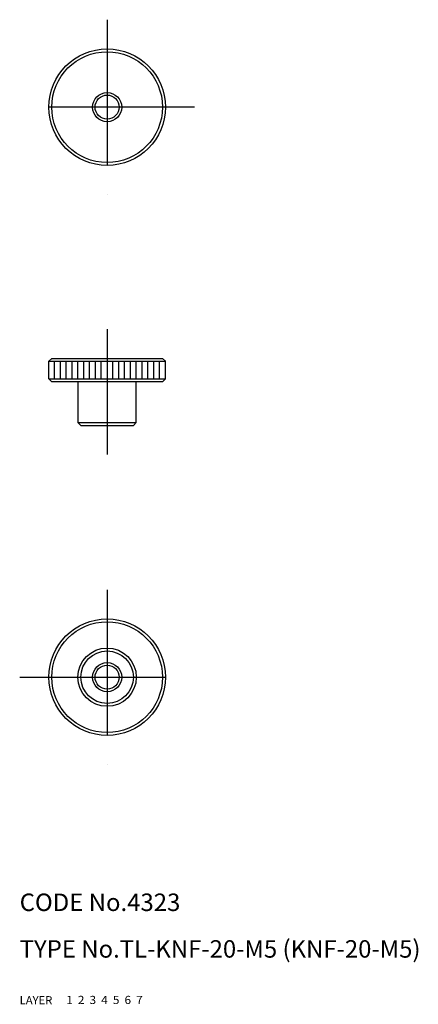
# Model space of a CAD drawing. Extents: x 10 to 78, y 10 to 179.
import ezdxf

# ---------------------------------------------------------------- set-up
doc = ezdxf.new("R2010")
doc.units = 0
doc.header["$LTSCALE"] = 20
doc.header["$MEASUREMENT"] = 0
for name, pattern in [('CENTER', [2, 1.25, -0.25, 0.25, -0.25]), ('DASHED', [0.75, 0.5, -0.25]), ('PHANTOM', [2.5, 1.25, -0.25, 0.25, -0.25, 0.25, -0.25])]:
    doc.linetypes.add(name, pattern=pattern)
for name, color, linetype in [('1', 7, 'CONTINUOUS'), ('2', 4, 'CONTINUOUS'), ('3', 2, 'DASHED'), ('4', 1, 'CENTER'), ('5', 6, 'PHANTOM'), ('6', 5, 'CONTINUOUS'), ('7', 3, 'CONTINUOUS')]:
    doc.layers.add(name, color=color, linetype=linetype)

msp = doc.modelspace()

# ---------------------------------------------------------------- linework, layer by layer
at = {"layer": '1', "linetype": 'Continuous'}
for p, q in [((15.5, 120.803642), (15, 120.303642)), ((15, 120.303642), (35, 120.303642)), ((15, 117.303642), (15, 120.303642)), ((15.5, 120.803642), (34.5, 120.803642)), ((16, 117.303642), (16, 120.303642)), ((17, 117.303642), (17, 120.303642)), ((18, 117.303642), (18, 120.303642)), ((19, 117.303642), (19, 120.303642)), ((20, 117.303642), (20, 120.303642)), ((21, 117.303642), (21, 120.303642)), ((22, 117.303642), (22, 120.303642)), ((23, 117.303642), (23, 120.303642)), ((24, 117.303642), (24, 120.303642)), ((26, 117.303642), (26, 120.303642)), ((27, 117.303642), (27, 120.303642)), ((28, 117.303642), (28, 120.303642)), ((29, 117.303642), (29, 120.303642)), ((30, 117.303642), (30, 120.303642)), ((31, 117.303642), (31, 120.303642)), ((32, 117.303642), (32, 120.303642)), ((33, 117.303642), (33, 120.303642)), ((34, 117.303642), (34, 120.303642)), ((34.5, 120.803642), (35, 120.303642)), ((35, 117.303642), (35, 120.303642)), ((15, 117.303642), (35, 117.303642)), ((15, 117.303642), (15.5, 116.803642)), ((34.5, 116.803642), (15.5, 116.803642)), ((20, 116.803642), (20, 109.803642)), ((30, 109.803642), (30, 116.803642)), ((34.5, 116.803642), (35, 117.303642)), ((20, 109.803642), (30, 109.803642)), ((20, 109.803642), (20.5, 109.303642)), ((29.5, 109.303642), (30, 109.803642)), ((20.5, 109.303642), (29.5, 109.303642))]:
    msp.add_line(p, q, dxfattribs=at)
for centre, radius in [((25, 163.897064), 10), ((25, 163.897064), 9.5), ((25, 163.897064), 2.067), ((25, 66.114708), 10), ((25, 66.114708), 9.5), ((25, 66.114708), 5), ((25, 66.114708), 4.5), ((25, 66.114708), 2.067)]:
    msp.add_circle(centre, radius, dxfattribs=at)
at = {"layer": '2', "linetype": 'Continuous'}
for centre in [(25, 163.897064), (25, 66.114708)]:
    msp.add_circle(centre, 2.5, dxfattribs=at)
at = {"layer": '4', "linetype": 'CENTER'}
for p, q in [((25, 178.897064), (25, 148.897057)), ((40, 163.897064), (10, 163.897064)), ((25, 125.803642), (25, 104.303642)), ((25, 81.114708), (25, 51.114704)), ((10, 66.114708), (40, 66.114708))]:
    msp.add_line(p, q, dxfattribs=at)

# ---------------------------------------------------------------- texts
at = {"layer": '1', "linetype": 'Continuous'}
for s, width, p in [('LAYER', 1.009913, (9.99995, 10)), ('1', 1.069393, (17.97945, 10.0487))]:
    msp.add_text(s, height=1.4, dxfattribs=dict(at, width=width)).set_placement(p)
at = {"layer": '2', "linetype": 'Continuous', "width": 1.069393}
msp.add_text('2', height=1.4, dxfattribs=at).set_placement((19.97945, 10.0487))
at = {"layer": '3', "linetype": 'DASHED', "width": 1.069393}
msp.add_text('3', height=1.4, dxfattribs=at).set_placement((21.97945, 10.0487))
at = {"layer": '4', "linetype": 'CENTER', "width": 1.069393}
msp.add_text('4', height=1.4, dxfattribs=at).set_placement((23.97945, 10.0487))
at = {"layer": '5', "linetype": 'PHANTOM', "width": 1.069393}
msp.add_text('5', height=1.4, dxfattribs=at).set_placement((25.97945, 10.0487))
at = {"layer": '6', "linetype": 'Continuous', "width": 1.069393}
msp.add_text('6', height=1.4, dxfattribs=at).set_placement((27.97945, 10.0487))
at = {"layer": '7', "linetype": 'Continuous'}
for s, height, width, p in [('CODE No.4323', 3, 1.003963, (10.00005, 26)), ('TYPE No.TL-KNF-20-M5 (KNF-20-M5)', 3, 1.002774, (10.00005, 18)), ('7', 1.4, 1.069393, (29.97945, 10.0487))]:
    msp.add_text(s, height=height, dxfattribs=dict(at, width=width)).set_placement(p)

doc.saveas('drawing.dxf')
